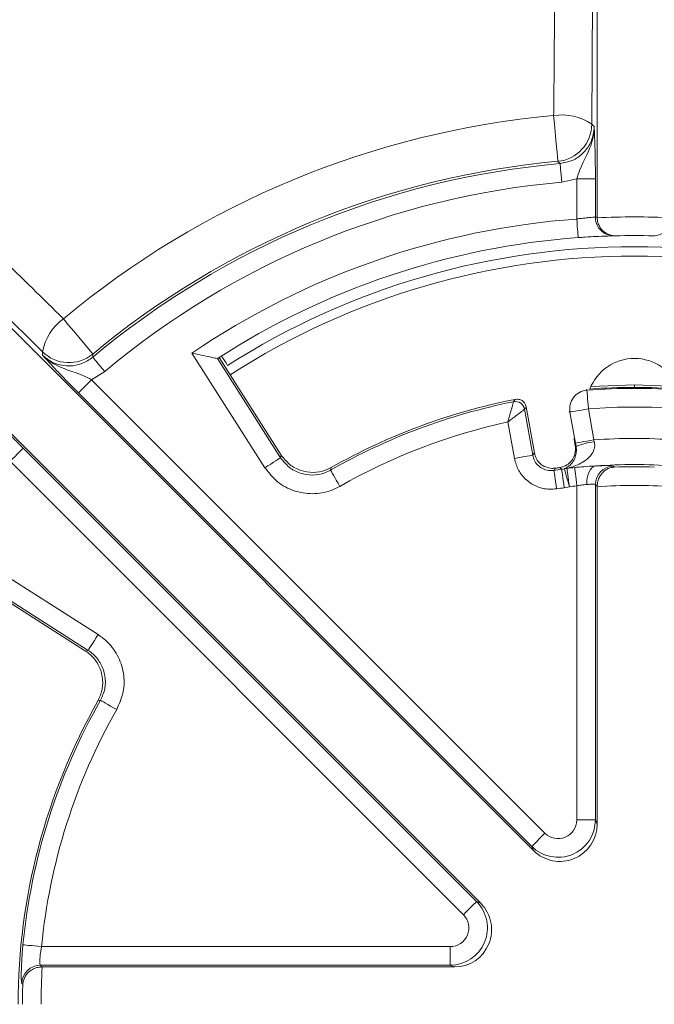
# Model space of a CAD drawing. Units: inches. Extents: x 0.5 to 16.5, y 0.2 to 10.8.
# Drawn here: x 6.2 to 6.5, y 5.9 to 6.3 of the extents above; entities that cross this region are included whole.
import ezdxf

# ---------------------------------------------------------------- set-up
doc = ezdxf.new("R2010")
doc.units = ezdxf.units.IN
doc.header["$MEASUREMENT"] = 0
doc.layers.add('LAYER_1', color=160, linetype='Continuous')
doc.styles.add('SLDTEXTSTYLE0', font='TXT', dxfattribs={"width": 0.75})
doc.dimstyles.new('SLDDIMSTYLE0', dxfattribs={"dimtxt": 0.125, "dimasz": 0.156, "dimexe": 0, "dimexo": 0.0625, "dimgap": 0.03125, "dimtad": 0, "dimtih": 1, "dimtoh": 1, "dimlfac": 5, "dimrnd": 1e-09, "dimzin": 12, "dimdsep": 46, "dimtxsty": 'SLDTEXTSTYLE0', "dimsah": 1, "dimcen": 0.09, "dimadec": 0, "dimazin": 3, "dimtfac": 1, "dimtofl": 0, "dimtmove": 0, "dimatfit": 3, "dimfxl": 0, "dimfrac": 2, "dimtolj": 1, "dimtzin": 12, "dimarcsym": 0})
doc.dimstyles.new('SLDDIMSTYLE1', dxfattribs={"dimtxt": 0.125, "dimasz": 0.156, "dimexe": 0, "dimexo": 0.0625, "dimgap": 0.03125, "dimtad": 0, "dimtih": 1, "dimtoh": 1, "dimlfac": 5, "dimrnd": 1e-09, "dimzin": 4, "dimdsep": 46, "dimtxsty": 'SLDTEXTSTYLE0', "dimsah": 1, "dimcen": 0.09, "dimadec": 0, "dimazin": 1, "dimtfac": 1, "dimtofl": 0, "dimtmove": 0, "dimatfit": 3, "dimfxl": 0, "dimfrac": 2, "dimtolj": 1, "dimtzin": 12, "dimarcsym": 0})
doc.dimstyles.new('SLDDIMSTYLE2', dxfattribs={"dimtxt": 0.125, "dimasz": 0.156, "dimexe": 0, "dimexo": 0.0625, "dimgap": 0.03125, "dimtad": 0, "dimtih": 1, "dimtoh": 1, "dimlfac": 5, "dimrnd": 1e-09, "dimzin": 12, "dimdsep": 46, "dimtxsty": 'SLDTEXTSTYLE0', "dimsah": 1, "dimcen": 0.09, "dimadec": 0, "dimazin": 3, "dimtfac": 1, "dimtmove": 0, "dimatfit": 0, "dimfxl": 0, "dimfrac": 2, "dimtolj": 1, "dimtzin": 12, "dimarcsym": 0})

# ---------------------------------------------------------------- blocks, each defined once
blk = doc.blocks.new('*D6')
at = {"layer": 'LAYER_1'}
for p, q in [((4.341699646045039, 6.277532164343502), (8.955168346978011, 6.277532164343502)), ((8.830168346978011, 6.277532164343502), (8.830168346978011, 5.261533814756225)), ((8.590729691222961, 5.236186587569556), (8.565382468619573, 5.236186587569556)), ((8.565382468619573, 5.236186587569556), (8.565382468619573, 5.03757546694217)), ((9.069607021066183, 5.236186587569556), (9.094954243669571, 5.236186587569556)), ((9.094954243669571, 5.236186587569556), (9.094954243669571, 5.03757546694217)), ((8.565382468619573, 5.03757546694217), (8.590729691222961, 5.03757546694217)), ((9.094954243669571, 5.03757546694217), (9.069607021066183, 5.03757546694217)), ((8.830168346978011, 3.715532164343502), (8.830168346978011, 4.845561593436154)), ((6.595700994560897, 3.715532164343502), (8.955168346978011, 3.715532164343502))]:
    blk.add_line(p, q, dxfattribs=at)
for points in [[(8.830168346978011, 6.277532164343502), (8.804168346978011, 6.121532164343503), (8.856168346978011, 6.121532164343503)], [(8.830168346978011, 3.715532164343502), (8.856168346978011, 3.871532164343503), (8.804168346978011, 3.871532164343503)]]:
    blk.add_solid(points, dxfattribs=at)
at = {"layer": 'LAYER_1', "char_height": 0.125, "attachment_point": 1, "style": 'SLDTEXTSTYLE0'}
for s, insert in [('325.4', (8.622413719477196, 5.198708934413665, 0.0007874015748031496)), ('12.81', (8.57171926052058, 5.006695060907651, 0.0007874015748031496))]:
    blk.add_mtext(s, dxfattribs=dict(at, insert=insert))
blk = doc.blocks.new('*D7')
at = {"layer": 'LAYER_1'}
for p, q in [((4.341699646045018, 6.277532164343484), (8.246506929655135, 6.277532164343482)), ((8.121506929655133, 6.277532164343482), (8.121506929655133, 5.961375142927451)), ((7.882068273900084, 5.936027915740782), (7.856721051296696, 5.936027915740782)), ((7.856721051296696, 5.936027915740782), (7.856721051296696, 5.737416795113396)), ((8.360945603743305, 5.936027915740782), (8.386292826346693, 5.936027915740782)), ((8.386292826346693, 5.936027915740782), (8.386292826346693, 5.737416795113396)), ((7.856721051296696, 5.737416795113396), (7.882068273900084, 5.737416795113396)), ((8.386292826346693, 5.737416795113396), (8.360945603743305, 5.737416795113396)), ((8.121506929655133, 5.176682164343481), (8.121506929655133, 5.54540292160738)), ((4.604199646045017, 5.176682164343483), (8.246506929655135, 5.176682164343481))]:
    blk.add_line(p, q, dxfattribs=at)
for points in [[(8.121506929655133, 6.277532164343482), (8.095506929655134, 6.121532164343482), (8.147506929655133, 6.121532164343482)], [(8.121506929655133, 5.176682164343481), (8.147506929655133, 5.332682164343481), (8.095506929655134, 5.332682164343481)]]:
    blk.add_solid(points, dxfattribs=at)
at = {"layer": 'LAYER_1', "char_height": 0.125, "attachment_point": 1, "style": 'SLDTEXTSTYLE0'}
for s, insert in [('139.8', (7.913752302154319, 5.898550262584892, -0.1027125984251948)), ('5.50', (7.909238426382331, 5.706536389078877, -0.1027125984251948))]:
    blk.add_mtext(s, dxfattribs=dict(at, insert=insert))
blk = doc.blocks.new('*D8')
at = {"layer": 'LAYER_1'}
for p, q in [((7.412845512332296, 5.943636819280425), (7.412845512332296, 6.443636819280425)), ((6.4957939110653, 5.943636819280425), (7.537845512332297, 5.943636819280425)), ((7.219587403095635, 5.755039811524436), (7.194240180492247, 5.755039811524436)), ((7.194240180492247, 5.755039811524436), (7.194240180492247, 5.556428690897049)), ((7.606103603235841, 5.755039811524436), (7.631450825839229, 5.755039811524436)), ((7.631450825839229, 5.755039811524436), (7.631450825839229, 5.556428690897049)), ((7.194240180492247, 5.556428690897049), (7.219587403095635, 5.556428690897049)), ((7.631450825839229, 5.556428690897049), (7.606103603235841, 5.556428690897049)), ((4.604199646045017, 5.176682164343483), (7.537845512332297, 5.176682164343482)), ((7.412845512332296, 5.176682164343482), (7.412845512332296, 4.676682164343482))]:
    blk.add_line(p, q, dxfattribs=at)
for points in [[(7.412845512332296, 5.943636819280425), (7.438845512332296, 6.099636819280425), (7.386845512332297, 6.099636819280425)], [(7.412845512332296, 5.176682164343482), (7.386845512332297, 5.020682164343483), (7.438845512332296, 5.020682164343483)]]:
    blk.add_solid(points, dxfattribs=at)
at = {"layer": 'LAYER_1', "char_height": 0.125, "attachment_point": 1, "style": 'SLDTEXTSTYLE0'}
for s, insert in [('97.4', (7.25127143134987, 5.717562158368546, -0.1027125984251948)), ('3.83', (7.200576990726374, 5.525548284862531, -0.1027125984251948))]:
    blk.add_mtext(s, dxfattribs=dict(at, insert=insert))

msp = doc.modelspace()

# ---------------------------------------------------------------- linework, layer by layer
at = {"color": 7, "linetype": 'Continuous', "lineweight": 15}
for p, q in [((6.433293845353279, 6.207262709222226), (6.433293845353279, 6.326007364140506)), ((6.43191589860477, 6.295633869684373), (6.431483412934216, 6.238387832328815)), ((6.431483412934216, 6.238387832328815), (6.432297462196915, 6.237643478260989)), ((6.186628236188778, 6.220480156533147), (6.411968054377303, 5.995140338344622)), ((6.247492557078949, 6.162176254064804), (6.187939773037793, 6.22087298399517)), ((6.426472633485833, 6.220130741902948), (6.421455048782734, 6.218977603224104)), ((6.432718918661548, 6.220130741902948), (6.426472633485833, 6.220130741902948)), ((6.426472633485833, 6.206627943221764), (6.426472633485833, 6.220130741902948)), ((6.432718918661548, 6.220130741902948), (6.432718918661548, 6.207248394720922)), ((6.433293845353279, 6.207262709222226), (6.433297834640527, 6.207040482456076)), ((6.394290349258328, 5.977462633225647), (6.168950531069802, 6.202802451414172)), ((6.322000944351702, 6.123314025671249), (6.297537461622608, 6.161714200735815)), ((6.306109735928297, 6.159897667053902), (6.306101288025888, 6.159896963062034)), ((6.306101288025888, 6.159896963062034), (6.327268915495648, 6.126670189567224)), ((6.327489499614108, 6.127556749992269), (6.306660022904668, 6.160252244291128)), ((6.268308657942909, 6.155542304034094), (6.26394555101256, 6.152809642268703)), ((6.26394555101256, 6.152809642268703), (6.415809737997845, 6.000945455283416)), ((6.445793924951293, 6.151086739505155), (6.445793924951293, 6.150234674681614)), ((6.411392893021615, 5.996528610307186), (6.25952870603633, 6.148393031956428)), ((6.412263965625577, 6.128284442919231), (6.4095439757138, 6.143710782046178)), ((6.430358668594025, 6.143061466880456), (6.432193506064491, 6.132654589768255)), ((6.409009176558512, 6.14292911640938), (6.411723769199305, 6.12753422225251)), ((6.426042259790881, 6.131569972964508), (6.424207187656457, 6.141976850076708)), ((6.405572288261738, 6.126449605448764), (6.403417369155547, 6.138670669603321)), ((6.241037890310477, 6.129901981566619), (6.392902077295763, 5.978037794581335)), ((6.425539609597538, 6.13312016305658), (6.42557762515838, 6.132903802889324)), ((6.425974207243696, 6.130655722192677), (6.42557762515838, 6.132903802889324)), ((6.425974207243696, 6.130655722192677), (6.426238908185848, 6.130463063084958)), ((6.426238908185848, 6.130463063084958), (6.426042259790881, 6.131569972964508)), ((6.432193506064491, 6.132654589768255), (6.432357066841691, 6.132012314521207)), ((6.388485232319534, 5.973620949605104), (6.236621045334247, 6.125485371254347)), ((6.34417316821628, 6.12339404608018), (6.343984029067896, 6.12252508545182)), ((6.438720214667397, 6.123907490815489), (6.439097084980427, 6.123557372193423)), ((6.421436041002313, 6.122819588716361), (6.422295380408484, 6.122997463994863)), ((6.423993643456671, 6.116987720086604), (6.422277311283886, 6.116630326881908)), ((6.426472633485833, 6.005362065595691), (6.426472633485833, 6.117281519359277)), ((6.433293845353279, 6.117112326647138), (6.432718918661548, 6.117666133582847)), ((6.432718918661548, 6.117666133582847), (6.432718918661548, 6.005362065595691)), ((6.433293845353279, 6.116985608111002), (6.433293845353279, 6.117112326647138)), ((6.433293845353279, 6.003973793633127), (6.433293845353279, 6.116985608111002)), ((6.227716721531089, 6.091893225980342), (6.2661166619317, 6.067429743251248)), ((6.229178443311821, 6.082770664698281), (6.26187393761068, 6.06194118798884)), ((6.262760498035726, 6.0621617721073), (6.229533959204872, 6.083329634241017)), ((6.266905602151129, 6.045446658535051), (6.26603664152277, 6.04525751938667)), ((6.432718918661548, 6.005362065595691), (6.426472633485833, 6.005362065595691)), ((6.432718918661548, 6.005362065595691), (6.433293845353279, 6.003973793633127)), ((6.411392893021615, 5.996528610307186), (6.415809737997845, 6.000945455283416)), ((6.411968054377303, 5.995140338344622), (6.411392893021615, 5.996528610307186)), ((6.392902077295763, 5.978037794581335), (6.394290349258328, 5.977462633225647)), ((6.247146662408088, 5.962958054117116), (6.384068622007259, 5.962958054117116)), ((6.384068622007259, 5.962958054117116), (6.384068622007259, 5.956712003605357)), ((6.246747733683213, 5.956712003605357), (6.247304121922435, 5.956136842249671)), ((6.384068622007259, 5.956712003605357), (6.246747733683213, 5.956712003605357)), ((6.247304121922435, 5.956136842249671), (6.24738836628257, 5.956136842249671)), ((6.24738836628257, 5.956136842249671), (6.385456893969823, 5.956136842249671)), ((6.385456893969823, 5.956136842249671), (6.384068622007259, 5.956712003605357)), ((6.240857199064505, 5.950304269628047), (6.240505203130792, 5.950679966621297))]:
    msp.add_line(p, q, dxfattribs=at)
at = {"color": 8, "linetype": 'Continuous', "lineweight": 15}
for p, q in [((6.429603285320277, 6.149494309901038), (6.429876668828793, 6.149288978939706)), ((6.424207187656457, 6.141976850076708), (6.423941548058481, 6.142182650365953))]:
    msp.add_line(p, q, dxfattribs=at)
at = {"color": 7, "linetype": 'Continuous', "lineweight": 15, "flags": 128}
for points in [[(6.420122392177696, 6.225946888047664), (6.420086019264546, 6.226344878116716), (6.419996612297384, 6.227329293411334), (6.419858160563456, 6.228852262484532), (6.419677469317484, 6.230839162198363), (6.41946322112583, 6.233193780330947), (6.419226210530463, 6.235801131543936), (6.418977701401262, 6.238534497301195), (6.418729661599972, 6.241260823139779)], [(6.420905231134274, 6.225199483348415), (6.420269291814033, 6.225806793666046), (6.420122392177696, 6.225946888047664)], [(6.421455048782734, 6.218977603224104), (6.421350153994488, 6.220165472168407), (6.421249013829534, 6.221309928280887), (6.421155382911166, 6.222368497385539), (6.421072781198721, 6.223302459929657), (6.421004259323625, 6.224077554975693), (6.420952398589391, 6.224665153521038), (6.420918841643712, 6.225043901145713), (6.420905231134274, 6.225199483348415)], [(6.426472633485833, 6.206627943221764), (6.426562040452997, 6.205411914602764), (6.426647927460822, 6.204242584110969), (6.42672700921393, 6.203165007225897), (6.42679646974485, 6.202220484803767), (6.426853493086112, 6.20144538975773), (6.426895732598157, 6.20086928974622), (6.426921780297251, 6.200514712508993), (6.426930462863616, 6.200394799227576)], [(6.264323125317455, 6.161412657552602), (6.264067341605624, 6.161719832670756), (6.263434452916807, 6.162479205231752), (6.262455669557131, 6.163653932994531), (6.261178393645665, 6.165186757953872), (6.259664811130699, 6.167003056971831), (6.257988606494357, 6.169014361737068), (6.256231677457219, 6.171123052043963), (6.25447920703524, 6.173225875751964)], [(6.247443277648228, 6.161074272128326), (6.24747683459391, 6.161826839434604), (6.247492557078949, 6.162176254064804)], [(6.264323125317455, 6.161412657552602), (6.264312565439444, 6.160965153388875), (6.264298016274183, 6.160330856716324)], [(6.268308657942909, 6.155542304034094), (6.267542949455105, 6.156456554805923), (6.266805400641998, 6.157337248632074), (6.266122997858507, 6.158151767222686), (6.265520850147904, 6.158870777583283), (6.265021250585986, 6.159467058694993), (6.264642502961311, 6.159919490801792), (6.26439845244727, 6.160210943434906), (6.264298016274183, 6.160330856716324)], [(6.309480683653487, 6.157605938861475), (6.308958556351813, 6.158425385395158), (6.308449804895621, 6.159223946836775), (6.308032103054281, 6.159879597929304), (6.307721642640747, 6.160366760301564), (6.307530626180718, 6.160666660837086), (6.307466093592871, 6.160768035665996)], [(6.25952870603633, 6.148393031956428), (6.259639232759515, 6.148503558679614), (6.259908157652871, 6.148772248909015), (6.2603253901663, 6.149189481422442), (6.260875442478715, 6.149739768398814), (6.261538368153873, 6.150402694073973), (6.26228999680433, 6.151154088060473), (6.263102168755383, 6.151966494675482), (6.26394555101256, 6.152809642268703)], [(6.431235842460838, 6.150575406745449), (6.445793924951293, 6.151086739505155), (6.460352007441748, 6.150575406745449)], [(6.429876668828793, 6.149288978939706), (6.429888636690539, 6.149133162073048), (6.429917969685015, 6.148754179784418), (6.429963494492442, 6.148165877247205), (6.430023568465129, 6.147390078209303), (6.430095844963518, 6.146455411673316), (6.430177977348052, 6.145395669248884), (6.430266445659391, 6.144250509144538), (6.430358668594025, 6.143061466880456)], [(6.405319320517376, 6.145448937966853), (6.405498603779614, 6.145707068318242), (6.405864210222764, 6.146232715579254)], [(6.4095439757138, 6.143710782046178), (6.409279509435604, 6.143324759838873), (6.409009176558512, 6.14292911640938)], [(6.430358668594025, 6.143061466880456), (6.429184175495203, 6.142854493271432), (6.428052860564248, 6.142655028908996), (6.427006259321342, 6.142470348375775), (6.426082856655235, 6.142307491590443), (6.42531667883952, 6.142172559815853), (6.424735650884939, 6.142070011667164), (6.424361361875424, 6.142004071095583), (6.424207187656457, 6.141976850076708)], [(6.236621045334247, 6.125485371254347), (6.237464427591424, 6.126328518847567), (6.238276599542477, 6.127140925462577), (6.239027993528977, 6.127892319449074), (6.23969115386809, 6.128555245124234), (6.240241206180507, 6.129105532100605), (6.240658438693934, 6.129522529950078), (6.240927128923335, 6.129791454843435), (6.241037890310477, 6.129901981566619)], [(6.432193506064491, 6.132654589768255), (6.431019247629625, 6.132447616159232), (6.429887932698672, 6.132248151796795), (6.428841331455765, 6.132063471263574), (6.427917928789658, 6.131900614478242), (6.427151750973944, 6.131765682703652), (6.426570723019362, 6.131663134554963), (6.42619619934589, 6.131597193983382), (6.426042259790881, 6.131569972964508)], [(6.322000944351702, 6.123314025671249), (6.323006714066297, 6.123954892934562), (6.323975641539832, 6.124572059138339), (6.324871823187063, 6.125142996542821), (6.325662640718138, 6.125646820055942), (6.32631876113858, 6.126064991225194), (6.32681648338885, 6.126382022229491), (6.327137034352485, 6.126586179871044), (6.327268915495648, 6.126670189567224)], [(6.327268915495648, 6.126670189567224), (6.327339080018436, 6.126952724970018), (6.327489499614108, 6.127556749992269)], [(6.405572288261738, 6.126449605448764), (6.40674678136056, 6.126656579057786), (6.407878096291515, 6.126856043420224), (6.40892469753442, 6.127040723953446), (6.409848100200527, 6.12720334607482), (6.410614278016243, 6.127338512513367), (6.411195305970824, 6.127441060662055), (6.411569594980339, 6.127507001233638), (6.411723769199305, 6.12753422225251)], [(6.411723769199305, 6.12753422225251), (6.411901644477808, 6.127781558061934), (6.412263965625577, 6.128284442919231)], [(6.421436041002313, 6.122819588716361), (6.421020920464488, 6.12313309976132), (6.420686993655372, 6.123384894185903)], [(6.426472633485833, 6.117281519359277), (6.426352016212548, 6.118365432171156), (6.426235153562556, 6.119416257365267), (6.426125565495193, 6.120401611315708), (6.426026537305841, 6.121290987708222), (6.425941119625927, 6.122057400187893), (6.425872128422919, 6.12267738235914), (6.42582167567242, 6.123131457113629), (6.425791169358165, 6.123406248605882)], [(6.429845458522672, 6.117698751872704), (6.429863762311224, 6.118864562405161), (6.429999867405593, 6.119989541409309), (6.430249080526663, 6.121033796012656), (6.430602953772022, 6.121960953302056), (6.431048815288058, 6.122738160323695), (6.431570707925776, 6.123337961394742), (6.432150797224534, 6.12373947142313), (6.432768432756223, 6.123928610571511)], [(6.347073614710075, 6.117096604162099), (6.346483669525171, 6.118133114854906), (6.345915548088159, 6.119131375322916), (6.345389900827148, 6.120055012652979), (6.344925970186513, 6.120870000571502), (6.344541121298987, 6.121546067428187), (6.344249434001918, 6.122058808171628), (6.344061233509358, 6.122389215021406), (6.343984029067896, 6.12252508545182)], [(6.419739185937861, 6.116266363086448), (6.419561310659359, 6.117445549464387), (6.419389771307661, 6.118581323010501), (6.419231373137491, 6.119632148204611), (6.419091278755873, 6.120559305494012), (6.418975354761704, 6.121328768605108), (6.41888712111432, 6.121911908535292), (6.41883056710097, 6.122287840192498), (6.418807100705389, 6.122442483739375)], [(6.422277311283886, 6.116630326881908), (6.422116566474157, 6.11781209456336), (6.421961922927281, 6.118950214749031), (6.421818777914238, 6.120003386582701), (6.421692528706012, 6.120932421183747), (6.421587633917766, 6.121703292278578), (6.421508317500702, 6.122287840192498), (6.42145692609438, 6.122664710505527), (6.421436041002313, 6.122819588716361)], [(6.423993643456671, 6.116987720086604), (6.423670511189522, 6.118131706871171), (6.423358877456209, 6.119234158135559), (6.423070475454519, 6.120254477015416), (6.422815865062467, 6.121155351941765), (6.422604198174328, 6.121904164624751), (6.4224434533646, 6.122473459381543), (6.422339262568221, 6.122842351120073), (6.422295380408484, 6.122997463994863)], [(6.423224884337442, 6.123102124119153), (6.423259379938945, 6.122827801954814), (6.423316403280207, 6.122374431192191), (6.42339407704958, 6.121755622340723), (6.423490289271462, 6.120990383180832), (6.423601989314426, 6.120102414772052), (6.423725657219138, 6.119118938133258), (6.423857538362302, 6.118069990250794), (6.423993643456671, 6.116987720086604)], [(6.262760498035726, 6.0621617721073), (6.262844507731906, 6.062293653250465), (6.263048900037414, 6.062614438878055), (6.263365696377756, 6.063111926464369), (6.263783867547008, 6.06376804688481), (6.264287691060129, 6.064558864415885), (6.26485862846461, 6.065455280727075), (6.265475794668387, 6.066423973536653), (6.2661166619317, 6.067429743251248)], [(6.26187393761068, 6.06194118798884), (6.262477962632932, 6.062091607584513), (6.262760498035726, 6.0621617721073)], [(6.266905602151129, 6.045446658535051), (6.267041472581543, 6.045369454093591), (6.267371879431321, 6.045181488264988), (6.267884620174763, 6.044889566303962), (6.268560921695404, 6.044504717416436), (6.269375674949971, 6.044041021439758), (6.270299312280033, 6.043515374178747), (6.271297572748043, 6.042947018077779), (6.27233408344085, 6.042357307556832)], [(6.388485232319534, 5.973620949605104), (6.389328614576709, 5.97446433186228), (6.390140786527764, 5.975276503813334), (6.390892415178219, 5.976027897799834), (6.391555340853378, 5.976691058138948), (6.392105393165792, 5.977241110451364), (6.392522625679221, 5.977658342964792), (6.392791550572578, 5.977927267858148), (6.392902077295763, 5.978037794581335)], [(6.240929944890805, 5.963562783131234), (6.241085527093506, 5.963547529974107), (6.24146380539027, 5.963510922397002), (6.242051169271659, 5.963453664391783), (6.242825560325827, 5.96337833726197), (6.243758818878078, 5.963287522311071), (6.244816449326908, 5.963184739498428), (6.245959732119608, 5.963073508783373), (6.247146662408088, 5.962958054117116)]]:
    msp.add_lwpolyline(points, dxfattribs=at)
at = {"color": 8, "linetype": 'Continuous', "lineweight": 15, "flags": 128}
msp.add_lwpolyline([(6.43671571515688, 6.201417699410945), (6.437885749640542, 6.201092455168194), (6.439126887302813, 6.201000466897517)], dxfattribs=at)
at = {"color": 7, "linetype": 'Continuous', "lineweight": 15}
for centre, radius, start, end in [((6.445793911065301, 5.943636819280433), 0.2988519373346332, 95.1958489927492, 129.8041510072515), ((6.421536484296399, 6.223976185211678), 0.01751105256558592, 55.38653566094309, 99.22364996432574), ((6.418973816170054, 6.238403654670792), 0.01250960677033537, 275.2680610531478, 359.9275314024139), ((6.445793911065301, 5.943636819280425), 0.2834748140054926, 95.19584899274946, 129.8041510072507), ((6.445793911065301, 5.943636819280425), 0.2826606378263258, 95.05153562198824, 129.9484643780117), ((6.445793911065301, 5.943636819280425), 0.2764144451574566, 95.05153562198842, 129.9484643780117), ((6.445793911065301, 5.943636819280425), 0.2637000000000007, 94.20182123089725, 124.209219770188), ((6.439547718396431, 5.943636819280425), 0.2637000000000015, 91.35893197763335, 91.48392164892608), ((6.438966781072042, 6.207245948970441), 0.006247862889194216, 179.9775713413801, 248.881763032106), ((6.445793911065301, 5.943636819280425), 0.2637000000000008, 87.28388620642703, 92.71611379357297), ((6.445793911065301, 5.943636819280425), 0.2574500000000009, 94.20182123089714, 122.8586642438912), ((6.445793911065301, 5.943636819280425), 0.2574500000000012, 91.40471191495179, 91.4839216489258), ((6.445793911065301, 5.943636819280425), 0.2574500000000006, 88.5952880850482, 91.40471191495179), ((6.445793911065301, 5.943636819280425), 0.2574500000000012, 88.51607835107419, 88.5952880850482), ((6.445793911065301, 5.943636819280425), 0.2537007700231441, 57.50000000000008, 122.4999999999999), ((6.264715009150194, 6.159020169949205), 0.01750924676538333, 125.7743192461925, 169.6155370570137), ((6.256327031522075, 6.171033905227493), 0.01251023272390094, 225.0750575416376, 309.7295295831963), ((6.445793911065301, 6.14393758930357), 0.01600000000000019, 21.08910755553523, 158.9108924444648), ((6.445793911065301, 5.943636819280425), 0.2062672991236051, 85.57416965704785, 94.42583034295266), ((6.445793911065301, 5.943636819280425), 0.2065979332244022, 85.85631096242874, 94.14368903757052), ((6.430369222297203, 6.143053087025582), 0.006255314291374118, 94.5162366508271, 189.9071259711565), ((6.445793911065301, 5.943636819280425), 0.2058307895049587, 101.340545856775, 119.6453105955163), ((6.445793911065301, 5.943636819280425), 0.2064931709159264, 101.1495210925969, 119.4804184641489), ((6.405929769881233, 6.142381340244725), 0.00312774746593064, 10.08647924224756, 101.2547833945739), ((6.445793911065301, 5.943636819280425), 0.2000211064547358, 85.57416965704775, 94.42583034295276), ((6.445793911065301, 5.943636819280425), 0.1995845968360892, 102.2585467165974, 119.645310595516), ((6.434998820367397, 6.10872449368648), 0.02343718116414458, 96.47192509479486, 111.9477766124585), ((6.445793911065301, 5.943636819280425), 0.1895064380768422, 85.88451264634247, 94.11548735365751), ((6.445793911065301, 5.943636819280425), 0.1814931709159266, 97.95155869658004, 98.38553667445208), ((6.445793911065301, 5.943636819280425), 0.1808788217264883, 96.34913071251255, 97.16774749051996), ((6.438973519937991, 6.117658015680125), 0.006254606544590705, 92.3210561917131, 179.925635339055), ((6.445793911065301, 5.943636819280425), 0.1807617683404246, 85.8677312051181, 94.13226879488246), ((6.445793911065301, 5.943636819280425), 0.1800450721913939, 87.86839316071728, 92.13160683928302), ((6.445793911065301, 5.943636819280425), 0.1808307895049583, 97.74129218177185, 98.58275676974232), ((6.423169651756141, 6.119412784467845), 0.003689753067720688, 89.14229707541661, 103.7063465151453), ((6.445793911065301, 5.943636819280425), 0.1747162386190927, 96.34913071251273, 97.16774749052072), ((6.445793911065301, 5.943636819280425), 0.173798879522524, 85.8755997409345, 94.12440025906577), ((6.445793911065301, 5.943636819280425), 0.1745845968360888, 97.74129218177185, 98.58275676974243), ((6.445793911065301, 5.943636819280425), 0.2064931709159269, 150.5195815358509, 179.9999999999999), ((6.445793911065301, 5.943636819280425), 0.2058307895049575, 150.3546894044838, 174.4446424350122), ((6.445793911065301, 5.943636819280425), 0.1995845968360889, 150.3546894044837, 174.4446424350123), ((6.246756339550724, 5.950456894190733), 0.006255115334658365, 90.07882828958498, 177.9562615797878), ((6.445793911065301, 5.943636819280425), 0.1987988795225242, 176.3949997462318, 180), ((6.445793911065301, 5.943636819280425), 0.2050450721913935, 178.1365552464796, 179.9999999999992)]:
    msp.add_arc(centre, radius, start, end, dxfattribs=at)
at = {"color": 8, "linetype": 'Continuous', "lineweight": 15}
msp.add_arc((6.445793911065301, 5.943636819280425), 0.250575770023144, 57.28121427519994, 122.7187857248004, dxfattribs=at)
at = {"color": 7, "linetype": 'Continuous', "lineweight": 15}
for centre, major_axis, ratio, start_param, end_param in [((6.420218829257323, 6.005380528640044), (-0.004783584022705512, 0.01154859342423808), 0.9999914043328392, 1.964963481088545, 4.318221826083196), ((6.420218829257323, 6.005380528640044), (-0.002401708941929037, 0.005798238300477543), 0.9958623255825432, 1.964963481092537, 4.318221826087085), ((6.420786291761565, 6.004010552966167), (-0.004803417883858075, 0.01159647660095686), 0.9958623255824894, 1.964963481092472, 4.3182218260873), ((6.384050201705683, 5.969211901088403), (0.01154859342423453, -0.004783584022715281), 0.9999914043328159, 5.106556134686962, 7.459814479681674), ((6.38542017737956, 5.968644438584161), (-0.01159647660095686, 0.004803417883858963), 0.9958623255824357, 1.964963481092417, 4.318221826087312), ((6.384050201705683, 5.969211901088403), (-0.005798238300478432, 0.002401708941929038), 0.9958623255826203, 1.964963481092346, 4.318221826086981)]:
    msp.add_ellipse(centre, major_axis=major_axis, ratio=ratio, start_param=start_param, end_param=end_param, dxfattribs=at)
for points, knots in [([(6.418729661599972, 6.241260823139779), (6.418760807537562, 6.244392885500814), (6.418948318191656, 6.263249118686768), (6.419108806317197, 6.282224151173129), (6.419242637007371, 6.298047388469865)], [0, 0, 0, 0, 0.1661022289100288, 1, 1, 1, 1]), ([(6.420905231134274, 6.225199483348415), (6.422293096478144, 6.225460015419726), (6.425068368858267, 6.225980993528187), (6.428608554611721, 6.228455508094616), (6.431147350676039, 6.231863144477336), (6.432196911570456, 6.235135998779417), (6.432275211922073, 6.23708861242285), (6.432297462196915, 6.237643478260989)], [0, 0, 0, 0, 0.2275573878391922, 0.4550396305753074, 0.6823900864921155, 0.9097461541085038, 1, 1, 1, 1]), ([(6.426472633485833, 6.220130741902948), (6.426811027579198, 6.221163720309407), (6.427551430242686, 6.223423866034365), (6.4297582818192, 6.227862807196471), (6.431933706338549, 6.232497412937113), (6.43231197003833, 6.236442434120686), (6.432297709741253, 6.237622985089863), (6.432297462196915, 6.237643478260989)], [0, 0, 0, 0, 0.166231698577677, 0.363713181750881, 0.8082829922621495, 0.9966719865977723, 1, 1, 1, 1]), ([(6.432297462196915, 6.237643478260989), (6.43229808830461, 6.237631354060998), (6.432329214355388, 6.237028616756092), (6.432437133528959, 6.234753424195904), (6.432587639352646, 6.23094932663604), (6.432699228205141, 6.22532444221548), (6.432712345762989, 6.221864458206522), (6.432718918661548, 6.220130741902948)], [0, 0, 0, 0, 0.002840905929987984, 0.1412315851666583, 0.5324325368836177, 0.7657129825668668, 1, 1, 1, 1]), ([(6.195324882391045, 6.231370441394314), (6.20116499172997, 6.225616999032956), (6.220954072379878, 6.206121587509639), (6.240618266218426, 6.186826582161868), (6.25447920703524, 6.173225875751964)], [0, 0, 0, 0, 0.2951177693518856, 1, 1, 1, 1]), ([(6.432718918661548, 6.207248394720922), (6.432625373524059, 6.207243760228993), (6.432438245811267, 6.207234489390357), (6.431296287665393, 6.207164560083744), (6.429662499867156, 6.207027000877774), (6.427949605961764, 6.206837006327922), (6.426863243904455, 6.206683233505601), (6.426472633485833, 6.206627943221764)], [0, 0, 0, 0, 0.2188245933509624, 0.4377367627684873, 0.6568973998380441, 0.8766346363282493, 1, 1, 1, 1]), ([(6.433297834640527, 6.207040482456076), (6.43336147525993, 6.206480796721443), (6.433488484950149, 6.205363813379013), (6.434252713899639, 6.203738166159069), (6.435578918455217, 6.202193438571176), (6.437421872896089, 6.201197294652788), (6.438821399557756, 6.200993535550813), (6.439472469594158, 6.201009140414579), (6.43948263785982, 6.201009384127838)], [0, 0, 0, 0, 0.1431754417508929, 0.2857399672431739, 0.4844317916572465, 0.7578623489719898, 0.99621834852687, 1, 1, 1, 1]), ([(6.458290015262057, 6.207040482456076), (6.458226374642654, 6.206480796721443), (6.458099364952435, 6.205363813379013), (6.457335136002947, 6.203738166159069), (6.456008931447373, 6.202193438571176), (6.454165977006479, 6.201197294652788), (6.452766450344862, 6.200993535550813), (6.452115380308427, 6.201009140414579), (6.452105212042766, 6.201009384127838)], [0, 0, 0, 0, 0.1431754417508929, 0.2857399672431739, 0.4844317916572465, 0.7578623489719898, 0.99621834852687, 1, 1, 1, 1]), ([(6.426930462863616, 6.200394799227576), (6.427693757914617, 6.200448840010105), (6.4298240587944, 6.200599663897168), (6.433176838892659, 6.200785138777849), (6.436361806436457, 6.200919253867788), (6.438582052713318, 6.200986796615032), (6.438944956916881, 6.200995902136365), (6.439126887302815, 6.201000466897518)], [0, 0, 0, 0, 0.1213740563344863, 0.3387461488888348, 0.5576070879083513, 0.778220498850903, 1, 1, 1, 1]), ([(6.25952870603633, 6.148393031956428), (6.258307359463601, 6.149623555976294), (6.255869942504623, 6.152079288183206), (6.251971674394894, 6.156135943367667), (6.249387519651179, 6.15893066194494), (6.247855957670986, 6.160617931782125), (6.247451412434263, 6.161065276706036), (6.247443277648228, 6.161074272128326)], [0, 0, 0, 0, 0.2342903651154049, 0.4675686017452821, 0.8587680436477192, 0.9971600413454289, 1, 1, 1, 1]), ([(6.247443277648229, 6.161074272128326), (6.247457582556613, 6.161059636338387), (6.248282668246746, 6.160215465895705), (6.251338865686356, 6.15769204889243), (6.256154791050738, 6.155953856225148), (6.260854097234168, 6.154375510150325), (6.262975815441297, 6.153300827935239), (6.26394555101256, 6.152809642268703)], [0, 0, 0, 0, 0.00332379179312558, 0.1917113323696565, 0.6362841019979115, 0.8337629177423964, 1, 1, 1, 1]), ([(6.247443277648228, 6.161074272128326), (6.247851373918973, 6.160697652966382), (6.249287496035633, 6.159372301212884), (6.252343883346944, 6.157800304439116), (6.256548608317932, 6.157185679521825), (6.260801552176266, 6.157939685045617), (6.263132396009767, 6.159533709061717), (6.264298016274184, 6.160330856716326)], [0, 0, 0, 0, 0.09025542113576197, 0.3176157581779352, 0.5449522335533894, 0.7724373936063792, 1, 1, 1, 1]), ([(6.297537461622608, 6.161714200735815), (6.297551932427655, 6.161711149568258), (6.298330833144989, 6.161546918442744), (6.300210290307846, 6.16116247501699), (6.302768443038087, 6.160617731614888), (6.304715649489418, 6.160198591867075), (6.305827033647479, 6.159956705564248), (6.306009703777202, 6.159916913416927), (6.306101288025888, 6.159896963062034)], [0, 0, 0, 0, 0.003823865305850415, 0.2058220962875262, 0.4958721687571245, 0.707032177441385, 0.8531164456975822, 1, 1, 1, 1]), ([(6.403417369155547, 6.138670669603321), (6.403421121960259, 6.138685185342957), (6.40342522178074, 6.138701043329521), (6.403432288963428, 6.138724816721228), (6.403439943111878, 6.138754932874106), (6.403458843632803, 6.13882145654454), (6.403493313441842, 6.138951037104375), (6.403559762520005, 6.139192073242681), (6.403684295446946, 6.139648801155096), (6.40393977475387, 6.140574484523414), (6.404362213441514, 6.142094824355292), (6.404732806827652, 6.143403196658892), (6.405025081596938, 6.144427851746716), (6.405224067102986, 6.145119339256135), (6.405308332857585, 6.145411219778987), (6.405318218498633, 6.145445154982051), (6.405319320517376, 6.145448937966853)], [0, 0, 0, 0, 0.004407747135682909, 0.004815324372550849, 0.007292618754704081, 0.01354266872716853, 0.02515156012907512, 0.04672909756255283, 0.087131140910922, 0.1648066689314886, 0.3323873003414179, 0.5726175799536731, 0.6389648439089378, 0.8029924561071665, 0.9780382470901868, 1, 1, 1, 1]), ([(6.405864210222764, 6.146232715579254), (6.406215502374867, 6.146266757706255), (6.406918130786846, 6.146334846234542), (6.407940821759132, 6.145987581536059), (6.408786623905428, 6.145346526381189), (6.409335978576063, 6.144539746710763), (6.409482669500969, 6.143955115620715), (6.4095439757138, 6.143710782046178)], [0, 0, 0, 0, 0.2120555335434546, 0.4241376924985926, 0.636039657528749, 0.8478908614689927, 1, 1, 1, 1]), ([(6.228356415474624, 6.141987644618676), (6.228365410900452, 6.141979509849532), (6.228812769303685, 6.141574953422245), (6.230499954155946, 6.140042909898124), (6.233294770407058, 6.137459085132574), (6.23735140193627, 6.133560669013773), (6.239807275817889, 6.131123315622037), (6.241037890310477, 6.129901981566619)], [0, 0, 0, 0, 0.002839925613424036, 0.1412345131744278, 0.5324294037154177, 0.765704926298548, 1, 1, 1, 1]), ([(6.409009176558512, 6.14292911640938), (6.409006089726772, 6.142926784753513), (6.408978401119648, 6.142905870007024), (6.408736143070777, 6.142722567888861), (6.408164689910178, 6.142289824555339), (6.407317795028496, 6.141647491743432), (6.406235994585834, 6.140825063756173), (6.404981209452008, 6.139868103665273), (6.404218414537653, 6.139284024523782), (6.403843402171729, 6.138997628508951), (6.403646339086166, 6.138846000989802), (6.403540482074353, 6.138765289370451), (6.403486332728448, 6.138723381839506), (6.403461713407039, 6.13870496288516), (6.403442350828105, 6.138689696326025), (6.403429305984835, 6.138679761017849), (6.403417369155547, 6.138670669603321)], [0, 0, 0, 0, 0.02197775394905861, 0.1971385051426428, 0.3611601335624851, 0.4274871232870376, 0.6675731185373142, 0.8357184106232235, 0.9132999397980863, 0.9535609385467623, 0.9750240961895592, 0.9865373769662303, 0.9927439849418713, 0.9951748771614567, 0.9955847175455527, 1, 1, 1, 1]), ([(6.420686993655372, 6.123384894185903), (6.421373193788405, 6.123550485593491), (6.422745525303915, 6.123881651818024), (6.42445089230329, 6.125207365287767), (6.425629377565063, 6.126972188889273), (6.426149467988505, 6.128888861950921), (6.426027183395517, 6.130121652475498), (6.425974207243696, 6.130655722192677)], [0, 0, 0, 0, 0.2100104580069654, 0.4199998750153335, 0.6298518530425108, 0.8396443578862555, 1, 1, 1, 1]), ([(6.422295380408484, 6.122997463994863), (6.422581716751099, 6.123125160066124), (6.423550130505884, 6.123557038991135), (6.424870383553198, 6.124713661348839), (6.425946979356207, 6.126618770687259), (6.426351954382207, 6.128376973991054), (6.426366408670358, 6.12964865171304), (6.426267305190824, 6.130281676764195), (6.426238908185848, 6.130463063084958)], [0, 0, 0, 0, 0.1489893312783609, 0.5038945332891848, 0.7350318458913259, 0.8763715915802712, 0.9645756481451747, 1, 1, 1, 1]), ([(6.432357066841691, 6.132012314521207), (6.432433741006913, 6.131543202006191), (6.432549389087113, 6.130835636927376), (6.432331396925096, 6.129427163356511), (6.431441786677345, 6.127549441558121), (6.428947848511272, 6.125269714228791), (6.42598500996521, 6.123848968019665), (6.42385634258656, 6.123272986175953), (6.423224884337442, 6.123102124119153)], [0, 0, 0, 0, 0.0891878806639713, 0.1345225884868529, 0.2765960710029399, 0.5035191025451901, 0.8527214907447687, 1, 1, 1, 1]), ([(6.327268915495648, 6.126670189567224), (6.328139774434722, 6.125558546193003), (6.329881228727589, 6.123335595908729), (6.33370949679268, 6.121334004568738), (6.337902708691364, 6.120653606155023), (6.341455372992221, 6.121252273819942), (6.343345032736874, 6.122203443465517), (6.343984029067896, 6.12252508545182)], [0, 0, 0, 0, 0.2218191418101176, 0.4435711450085007, 0.6651703096377484, 0.8867759424599755, 1, 1, 1, 1]), ([(6.327489499614108, 6.127556749992269), (6.328360760648068, 6.126446124203672), (6.330103366542613, 6.124224765769857), (6.333931123449293, 6.122224521119887), (6.338123704858404, 6.121543949938273), (6.341663492139228, 6.122139072583106), (6.34354436767033, 6.123079611868001), (6.34417316821628, 6.12339404608018)], [0, 0, 0, 0, 0.2221902242034885, 0.4444018259912758, 0.6664664110225921, 0.8884954908642202, 1, 1, 1, 1]), ([(6.411723769199305, 6.12753422225251), (6.411912904838455, 6.126853664305816), (6.412291018184644, 6.125493116692164), (6.413676453284207, 6.123834795223177), (6.415483573602959, 6.122718408728595), (6.417292448739118, 6.122302493391288), (6.418398543655758, 6.122404723220877), (6.418807100705389, 6.122442483739375)], [0, 0, 0, 0, 0.2182968924149101, 0.4364115024803199, 0.6543525460751284, 0.8723285842258723, 1, 1, 1, 1]), ([(6.412263965625577, 6.128284442919231), (6.412453923682813, 6.127604649101012), (6.412833855068866, 6.126245006812886), (6.414219449179318, 6.124588452625638), (6.416025784646957, 6.123472431677728), (6.41782608040744, 6.1230562621754), (6.418924999363928, 6.123153980229754), (6.419326177375638, 6.12318965377467)], [0, 0, 0, 0, 0.2186679403927216, 0.4373534604858739, 0.6558699082143292, 0.8743697838891195, 1, 1, 1, 1]), ([(6.347073614710075, 6.1170966041621), (6.346115234066677, 6.116614861917808), (6.343280618727529, 6.115190006392403), (6.337952283032009, 6.114294779039014), (6.33166362959579, 6.115315803888224), (6.32592173343515, 6.118315960281105), (6.323307858494197, 6.121648023699585), (6.322000944351702, 6.123314025671249)], [0, 0, 0, 0, 0.1131923733371749, 0.3347906074130522, 0.5564459808740648, 0.7782269490115374, 0.9999999999999999, 0.9999999999999999, 0.9999999999999999, 0.9999999999999999]), ([(6.419739185937861, 6.116266363086448), (6.418922694284269, 6.116191737415375), (6.416710967765856, 6.115989590124657), (6.413095904403967, 6.116825453306713), (6.409483452500004, 6.119057555883359), (6.406711935994624, 6.122370572496729), (6.405952172832205, 6.125089920665313), (6.405572288261739, 6.126449605448764)], [0, 0, 0, 0, 0.127572934633353, 0.3455717413883321, 0.5636184023132677, 0.7818074842318892, 1, 1, 1, 1]), ([(6.425791169358165, 6.123406248605882), (6.426796599837187, 6.123505438820419), (6.429165213636838, 6.123739113167721), (6.431452217526457, 6.12385938931113), (6.432768432756223, 6.123928610571511)], [0, 0, 0, 0, 0.4244805460350408, 1, 1, 1, 1]), ([(6.432768432756223, 6.123928610571511), (6.433764740560932, 6.123969345546358), (6.435896551632716, 6.124056506632495), (6.438128387418232, 6.124030827664651), (6.438523471644845, 6.123948492078156), (6.438720214667397, 6.123907490815489)], [0, 0, 0, 0, 0.3057880374164912, 0.6542981202239536, 1, 1, 1, 1]), ([(6.439097084980427, 6.123557372193423), (6.439086603274117, 6.123556599666911), (6.438582431659445, 6.12351944102805), (6.437296593343894, 6.123253016355203), (6.435534144372969, 6.122247245489968), (6.434183046453341, 6.120580704636462), (6.433432997268576, 6.118856843705397), (6.433340316443912, 6.117694924523366), (6.433293845353279, 6.117112326647138)], [0, 0, 0, 0, 0.003914120930096964, 0.188269792270193, 0.4804911182532674, 0.6979598961803879, 0.8485540769596919, 1, 1, 1, 1]), ([(6.419326177375638, 6.12318965377467), (6.419212420951137, 6.12302417469407), (6.419096559980188, 6.122855634173968), (6.418923121029546, 6.12261169193711), (6.418864058574912, 6.122525553137076), (6.418807100705389, 6.122442483739375)], [0, 0, 0, 0, 0.6582448589212133, 0.670422693156331, 1, 1, 1, 1]), ([(6.429845458522672, 6.117698751872704), (6.429217532347265, 6.117657975314985), (6.428145909657803, 6.117588385789715), (6.426962580952236, 6.117371372088094), (6.426472633485833, 6.117281519359277)], [0, 0, 0, 0, 0.5859582683164761, 1, 1, 1, 1]), ([(6.432718918661548, 6.117666133582847), (6.432624515811095, 6.117707331313083), (6.432435791340378, 6.117789691324421), (6.431363296971316, 6.117819465984132), (6.430327147469256, 6.11773706072779), (6.429845458522672, 6.117698751872704)], [0, 0, 0, 0, 0.3487790821772411, 0.697258052745682, 1, 1, 1, 1]), ([(6.2661166619317, 6.067429743251248), (6.266990331251287, 6.066807538209153), (6.269574519091321, 6.064967145433828), (6.272855460317535, 6.060674486992196), (6.274891105138098, 6.054637483124611), (6.274921247194621, 6.048159101610188), (6.273196462526002, 6.044291219100186), (6.27233408344085, 6.042357307556832)], [0, 0, 0, 0, 0.1131864237790275, 0.3347891169221827, 0.5564380910907011, 0.7782224528241404, 1, 1, 1, 1]), ([(6.26603664152277, 6.04525751938667), (6.266607942120636, 6.046548450891066), (6.267750553315194, 6.049130336493565), (6.267717640664276, 6.053449246184623), (6.266349056142697, 6.057470031866937), (6.264160878649474, 6.060315436027681), (6.262446964500024, 6.061533831798477), (6.26187393761068, 6.06194118798884)], [0, 0, 0, 0, 0.2222025042976573, 0.444408897553275, 0.666481581199737, 0.8884920682137653, 1, 1, 1, 1]), ([(6.266905602151129, 6.045446658535053), (6.26748151907436, 6.04673611287258), (6.268633116853237, 6.049314493002012), (6.268614406603195, 6.05363445208875), (6.267256440765129, 6.057659505686768), (6.265067569286329, 6.060521117913011), (6.263343504102604, 6.061747172277031), (6.262760498035727, 6.062161772107301)], [0, 0, 0, 0, 0.2218325976259501, 0.4435742663644102, 0.6651720594904205, 0.8867753246686922, 1, 1, 1, 1]), ([(6.240505203130792, 5.950679966621297), (6.240462698546565, 5.950873310696229), (6.240377385936772, 5.951261379134507), (6.240344846733016, 5.953623074133511), (6.240437415061266, 5.956984210581302), (6.240649395118182, 5.960505466417364), (6.240855105626014, 5.962747215423011), (6.240929944890805, 5.963562783131234)], [0, 0, 0, 0, 0.215973416455584, 0.4334886727884213, 0.6528638543342171, 0.8737088630133276, 1, 1, 1, 1]), ([(6.247146662408088, 5.962958054117116), (6.247074181937505, 5.962562905684348), (6.246875305740055, 5.961478674068503), (6.246670453291064, 5.95976380281925), (6.246583607184391, 5.958131709582622), (6.246619855917658, 5.95699158760476), (6.246705094217901, 5.956805227882401), (6.246747733683213, 5.956712003605357)], [0, 0, 0, 0, 0.1255014456305192, 0.3443582813509469, 0.5626900177632553, 0.7812407830294698, 1, 1, 1, 1]), ([(6.240857199064505, 5.950304269628047), (6.240857972072435, 5.950314830119137), (6.240896549928596, 5.950841863659385), (6.241163060589833, 5.952138820945218), (6.242185422151183, 5.953912153566777), (6.24384838276064, 5.955253366407705), (6.245566652569784, 5.955998416741381), (6.246723888173527, 5.956090614584419), (6.247304121922435, 5.956136842249671)], [0, 0, 0, 0, 0.003916006666132327, 0.1954328486701828, 0.4851502468982741, 0.7001990467151269, 0.8496808856484362, 1, 1, 1, 1])]:
    msp.add_open_spline(points, degree=3, knots=knots, dxfattribs=at)

# ---------------------------------------------------------------- dimensions: what is measured, and where the dimension line sits
at = {"layer": 'LAYER_1'}
for base, p1, p2, dimstyle, picture, middle in [((7.412845512332299, 5.943636819280425), (4.554199646045017, 5.176682164343483), (6.445793911065301, 5.943636819280425), 'SLDDIMSTYLE2', '*D8', (7.412845512332299, 5.57240092805107)), ((8.830168346978011, 6.277532164343502), (6.545700994560897, 3.715532164343502), (4.291699646045039, 6.277532164343502), 'SLDDIMSTYLE0', '*D6', (8.830168346978011, 5.053547704096189)), ((8.121506929655133, 6.277532164343482), (4.554199646045017, 5.176682164343483), (4.291699646045018, 6.277532164343484), 'SLDDIMSTYLE1', '*D7', (8.121506929655133, 5.753389032267416))]:
    dim = msp.add_linear_dim(base=base, p1=p1, p2=p2, angle=90.0000000000002, dimstyle=dimstyle, dxfattribs=at)
    dim.commit()
    dim.dimension.update_dxf_attribs({"geometry": picture, "text_midpoint": middle, "dimtype": 160})

doc.saveas('drawing.dxf')
